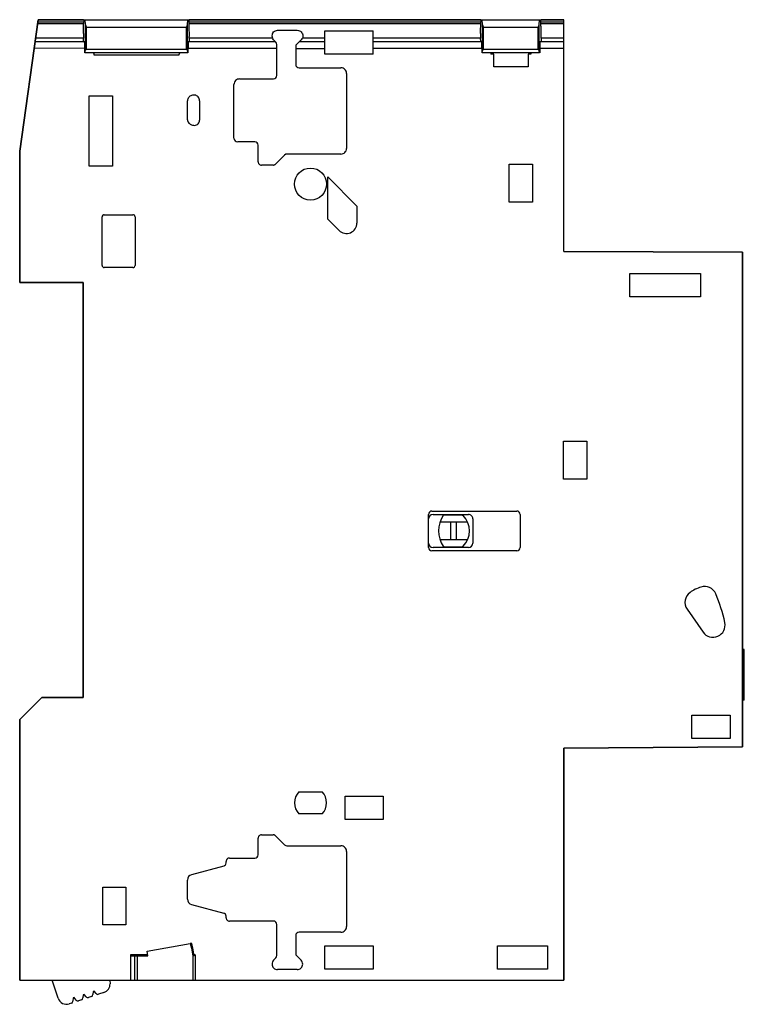
# Model space of a CAD drawing. Units: millimetres. Extents: x 9.6 to 75.3, y 14 to 103.2.
import ezdxf

# ---------------------------------------------------------------- set-up
doc = ezdxf.new("R2010")
doc.units = ezdxf.units.MM
doc.header["$LTSCALE"] = 7.617159
doc.layers.get('0').update_dxf_attribs({"linetype": 'CONTINUOUS'})
doc.layers.add('INTFCLR_74', color=7, linetype='CONTINUOUS')

msp = doc.modelspace()

# ---------------------------------------------------------------- linework, layer by layer
at = {"color": 7, "linetype": 'CONTINUOUS'}
for p, q in [((9.634, 91.265), (11.308, 103.164)), ((11.258, 102.809), (15.431, 102.809)), ((11.279, 102.964), (15.431, 102.964)), ((11.308, 103.165), (58.935, 103.165)), ((15.431, 102.809), (15.431, 102.964)), ((15.583, 102.71), (15.559, 103.165)), ((15.583, 100.391), (15.583, 102.71)), ((15.583, 102.71), (15.681, 102.464)), ((24.732, 102.464), (24.83, 102.709)), ((24.83, 102.709), (24.854, 103.165)), ((24.83, 100.391), (24.83, 102.709)), ((24.981, 102.808), (24.981, 102.963)), ((24.981, 102.963), (51.411, 102.962)), ((24.981, 102.808), (51.411, 102.807)), ((51.411, 102.807), (51.411, 102.962)), ((51.563, 102.708), (51.539, 103.165)), ((51.563, 100.389), (51.563, 102.708)), ((51.563, 102.708), (51.661, 102.462)), ((56.602, 102.462), (56.7, 102.707)), ((56.7, 102.707), (56.724, 103.165)), ((56.7, 100.389), (56.7, 102.707)), ((56.851, 102.806), (56.851, 102.961)), ((56.851, 102.961), (58.935, 102.961)), ((56.851, 102.806), (58.935, 102.806)), ((58.934, 82.165), (58.935, 103.163)), ((15.681, 100.474), (15.681, 102.464)), ((24.732, 102.464), (15.681, 102.464)), ((24.732, 100.474), (24.732, 102.464)), ((32.991, 102.202), (34.781, 102.202)), ((37.271, 100.052), (37.271, 102.152)), ((37.271, 102.152), (41.671, 102.152)), ((41.671, 100.052), (41.671, 102.152)), ((51.661, 100.472), (51.661, 102.462)), ((56.602, 102.462), (51.661, 102.462)), ((56.602, 100.472), (56.602, 102.462)), ((11.031, 101.195), (15.508, 101.194)), ((15.414, 101.504), (11.074, 101.504)), ((15.42, 101.194), (15.414, 101.504)), ((15.538, 100.165), (15.522, 100.997)), ((24.89, 100.996), (24.874, 100.165)), ((24.905, 101.194), (32.781, 101.193)), ((24.998, 101.503), (24.993, 101.194)), ((32.524, 101.503), (24.998, 101.503)), ((32.845, 101.129), (32.631, 101.343)), ((32.931, 98.101), (32.931, 100.921)), ((35.131, 101.343), (34.728, 100.939)), ((34.982, 101.193), (37.271, 101.193)), ((37.271, 101.503), (35.24, 101.503)), ((51.394, 101.502), (41.671, 101.502)), ((41.671, 101.193), (51.488, 101.192)), ((51.4, 101.192), (51.394, 101.502)), ((51.518, 100.165), (51.502, 100.995)), ((56.76, 100.994), (56.744, 100.165)), ((56.775, 101.192), (58.935, 101.192)), ((56.868, 101.501), (56.863, 101.192)), ((58.935, 101.501), (56.868, 101.501)), ((15.531, 100.57), (10.943, 100.571)), ((15.548, 100.165), (15.583, 100.391)), ((24.865, 100.165), (15.548, 100.165)), ((15.681, 100.474), (15.583, 100.391)), ((24.732, 100.474), (15.681, 100.474)), ((16.311, 100.165), (16.381, 99.962)), ((24.061, 99.962), (16.381, 99.962)), ((24.061, 99.962), (24.13, 100.165)), ((24.83, 100.391), (24.732, 100.474)), ((24.865, 100.165), (24.83, 100.391)), ((32.931, 100.569), (24.882, 100.57)), ((34.641, 100.731), (34.641, 99.101)), ((34.641, 100.569), (37.271, 100.569)), ((41.671, 100.052), (37.271, 100.052)), ((51.511, 100.568), (41.671, 100.569)), ((51.528, 100.165), (51.563, 100.389)), ((56.735, 100.165), (51.528, 100.165)), ((51.661, 100.472), (51.563, 100.389)), ((56.602, 100.472), (51.661, 100.472)), ((52.287, 100.165), (52.331, 100.035)), ((52.591, 100.035), (52.331, 100.035)), ((52.591, 98.885), (52.591, 100.035)), ((55.711, 100.035), (55.711, 98.885)), ((55.951, 100.035), (55.711, 100.035)), ((55.951, 100.035), (55.996, 100.165)), ((56.7, 100.389), (56.602, 100.472)), ((56.735, 100.165), (56.7, 100.389)), ((58.935, 100.568), (56.752, 100.568)), ((34.94, 98.802), (38.74, 98.802)), ((39.241, 98.302), (39.241, 91.492)), ((55.711, 98.885), (52.591, 98.885)), ((29.041, 92.442), (29.041, 97.302)), ((29.543, 97.802), (32.633, 97.802)), ((25.301, 96.328), (25.211, 96.304)), ((15.931, 89.882), (15.931, 96.282)), ((15.931, 96.282), (18.031, 96.282)), ((18.031, 96.282), (18.031, 89.882)), ((24.841, 94.102), (24.841, 95.812)), ((25.931, 95.822), (25.931, 94.062)), ((25.211, 93.637), (25.301, 93.613)), ((30.933, 92.092), (29.391, 92.092)), ((9.634, 79.365), (9.634, 91.265)), ((31.231, 90.293), (31.231, 91.793)), ((38.735, 90.992), (33.845, 90.992)), ((32.813, 90.082), (33.637, 90.906)), ((18.031, 89.882), (15.931, 89.882)), ((32.601, 89.992), (31.531, 89.992)), ((53.991, 86.635), (53.991, 90.065)), ((53.991, 90.065), (56.091, 90.065)), ((56.091, 90.065), (56.091, 86.635)), ((37.541, 85.104), (37.541, 88.924)), ((40.191, 86.274), (37.541, 88.924)), ((56.091, 86.635), (53.991, 86.635)), ((40.191, 86.274), (40.191, 84.748)), ((17.091, 80.912), (17.091, 85.302)), ((17.291, 85.502), (19.881, 85.502)), ((20.081, 85.302), (20.081, 80.912)), ((37.541, 85.104), (38.57, 84.076)), ((58.934, 82.165), (75.131, 82.095)), ((75.131, 82.095), (75.131, 37.285)), ((19.881, 80.712), (17.291, 80.712)), ((64.911, 78.075), (64.911, 80.175)), ((64.911, 80.175), (71.321, 80.175)), ((71.321, 80.175), (71.321, 78.075)), ((15.394, 79.365), (9.634, 79.365)), ((15.391, 41.765), (15.394, 79.365)), ((71.321, 78.075), (64.911, 78.075)), ((58.901, 64.975), (61.001, 64.975)), ((58.901, 61.555), (58.901, 64.975)), ((61.001, 64.975), (61.001, 61.555)), ((61.001, 61.555), (58.901, 61.555)), ((46.681, 55.355), (46.681, 58.355)), ((46.981, 58.655), (54.681, 58.655)), ((47.081, 58.35), (50.281, 58.35)), ((48.129, 58.313), (49.707, 58.295)), ((54.981, 58.355), (54.981, 55.355)), ((50.214, 57.655), (47.713, 57.655)), ((48.681, 56.055), (48.681, 57.655)), ((49.181, 57.655), (49.181, 56.055)), ((50.681, 57.949), (50.681, 55.76)), ((50.281, 55.36), (47.081, 55.36)), ((50.214, 56.055), (47.713, 56.055)), ((49.707, 55.415), (48.129, 55.397)), ((54.681, 55.055), (46.981, 55.055)), ((70.099, 49.755), (71.539, 47.695)), ((75.281, 46.115), (75.131, 46.115)), ((75.281, 41.515), (75.281, 46.115)), ((9.631, 39.767), (11.63, 41.765)), ((11.63, 41.765), (15.391, 41.765)), ((75.281, 41.515), (75.131, 41.515)), ((70.521, 40.165), (73.991, 40.165)), ((70.521, 38.065), (70.521, 40.165)), ((73.991, 40.165), (73.991, 38.065)), ((9.631, 16.165), (9.631, 39.767)), ((73.991, 38.065), (70.521, 38.065)), ((75.131, 37.285), (58.931, 37.165)), ((58.931, 37.165), (58.931, 16.165)), ((34.931, 33.225), (37.031, 33.225)), ((39.121, 32.815), (42.551, 32.815)), ((39.121, 30.715), (39.121, 32.815)), ((42.551, 32.815), (42.551, 30.715)), ((37.031, 31.225), (34.931, 31.225)), ((42.551, 30.715), (39.121, 30.715)), ((31.231, 27.523), (31.231, 29.023)), ((31.531, 29.325), (32.601, 29.325)), ((33.637, 28.411), (32.813, 29.235)), ((33.845, 28.325), (38.735, 28.325)), ((39.241, 27.825), (39.241, 21.015)), ((28.331, 26.78), (28.331, 26.92)), ((28.633, 27.225), (30.933, 27.225)), ((28.113, 26.496), (25.201, 25.716)), ((24.831, 23.505), (24.831, 25.235)), ((17.151, 24.585), (19.251, 24.585)), ((17.151, 21.165), (17.151, 24.585)), ((19.251, 24.585), (19.251, 21.165)), ((25.201, 23.024), (28.113, 22.243)), ((28.331, 21.819), (28.331, 21.959)), ((32.633, 21.515), (28.633, 21.515)), ((19.251, 21.165), (17.151, 21.165)), ((32.931, 18.386), (32.931, 21.216)), ((38.74, 20.515), (34.94, 20.515)), ((34.641, 20.216), (34.641, 18.576)), ((21.174, 18.786), (25.087, 19.469)), ((21.227, 18.365), (21.174, 18.786)), ((25.218, 19.469), (25.087, 19.469)), ((25.087, 19.469), (25.19, 19.075)), ((25.321, 19.075), (25.19, 19.075)), ((25.19, 19.075), (25.313, 18.366)), ((25.321, 19.075), (25.218, 19.469)), ((25.445, 18.365), (25.321, 19.075)), ((37.271, 19.265), (41.671, 19.265)), ((37.271, 17.165), (37.271, 19.265)), ((41.671, 19.265), (41.671, 17.165)), ((52.911, 19.265), (57.441, 19.265)), ((52.911, 17.165), (52.911, 19.265)), ((57.441, 19.265), (57.441, 17.165)), ((21.227, 18.465), (19.681, 18.465)), ((19.681, 18.465), (19.681, 16.165)), ((19.681, 18.365), (21.227, 18.365)), ((20.068, 16.165), (20.068, 18.365)), ((20.268, 18.365), (20.268, 16.165)), ((25.445, 18.365), (25.313, 18.366)), ((25.313, 18.366), (25.313, 16.165)), ((25.531, 18.465), (25.427, 18.465)), ((25.531, 18.465), (25.531, 16.165)), ((32.845, 18.178), (32.641, 17.974)), ((35.121, 17.974), (34.728, 18.368)), ((34.771, 17.115), (33.001, 17.115)), ((41.671, 17.165), (37.271, 17.165)), ((57.441, 17.165), (52.911, 17.165)), ((9.631, 16.165), (58.931, 16.165)), ((13.106, 14.528), (12.573, 16.165)), ((17.806, 16.165), (17.806, 16.141)), ((17.806, 16.141), (17.818, 15.836)), ((16.386, 15.176), (16.283, 15.142)), ((16.563, 14.951), (16.386, 15.176)), ((14.462, 14.549), (14.452, 14.263)), ((14.565, 14.582), (14.462, 14.549)), ((14.741, 14.358), (14.565, 14.582)), ((15.225, 14.377), (14.961, 14.291)), ((15.372, 14.846), (15.363, 14.56)), ((15.476, 14.879), (15.372, 14.846)), ((15.652, 14.654), (15.476, 14.879)), ((16.135, 14.673), (15.871, 14.587)), ((16.283, 15.142), (16.273, 14.857)), ((17.267, 15.042), (16.782, 14.884)), ((14.314, 14.08), (14.114, 14.015))]:
    msp.add_line(p, q, dxfattribs=at)
msp.add_circle((35.981, 88.275), 1.45, dxfattribs=at)
for centre, radius, start, end in [((36.743, 101.906), 21.333, 179.97811, 181.08049), ((3.681, 101.906), 21.321, 358.91921, 0.0222), ((32.989, 101.698), 0.504, 154.69287, 202.75672), ((72.723, 101.904), 21.333, 179.97811, 181.08049), ((35.551, 101.904), 21.321, 358.91921, 0.0222), ((32.636, 100.921), 0.295, 0.02477, 44.97523), ((34.937, 100.731), 0.295, 135.02477, 179.97523), ((38.741, 98.301), 0.501, 0.07772, 90.07894), ((29.542, 97.301), 0.501, 89.92106, 179.92228), ((29.391, 92.442), 0.35, 180, 270), ((17.291, 85.302), 0.2, 89.97711, 180.02462), ((19.881, 85.302), 0.2, 359.9768, 90.02493), ((39.241, 84.748), 0.95, 225, 360), ((17.291, 80.912), 0.2, 179.97682, 270.02495), ((19.881, 80.912), 0.2, 269.97649, 0.02527), ((46.981, 58.355), 0.3, 90, 180), ((47.081, 57.949), 0.4, 90.03484, 180.03196), ((50.081, 56.855), 2.5, 146.17765, 213.82235), ((48.381, 56.855), 2, 315.78192, 44.21728), ((50.281, 57.949), 0.4, 359.96592, 89.96641), ((54.681, 58.355), 0.3, 0, 90), ((47.081, 55.76), 0.4, 179.97015, 269.96807), ((46.981, 55.355), 0.3, 180, 270), ((50.281, 55.76), 0.4, 270.03485, 0.03298), ((54.681, 55.355), 0.3, 270, 360), ((72.451, 48.325), 3.62, 107.75279, 125.14385), ((71.683, 50.725), 1.1, 23.03977, 107.75279), ((71.001, 50.385), 1.1, 125.14385, 214.95), ((59.628, 45.598), 14.2, 12.01477, 23.03977), ((72.441, 48.325), 1.1, 214.95, 12.01477), ((35.981, 32.225), 1.45, 136.39718, 223.60282), ((35.981, 32.225), 1.45, 316.39718, 43.60282), ((25.33, 25.234), 0.499, 104.93839, 179.93834), ((25.33, 23.505), 0.499, 180.06166, 255.06161), ((38.741, 21.015), 0.501, 269.92106, 359.92228), ((17.019, 15.803), 0.8, 288.05, 2.4), ((13.867, 14.776), 0.8, 198.05, 288.05), ((14.899, 14.481), 0.2, 218.05, 288.05), ((15.163, 14.567), 0.2, 288.05, 358.05), ((15.809, 14.778), 0.2, 218.05, 288.05), ((16.073, 14.864), 0.2, 288.05, 358.05), ((16.72, 15.074), 0.2, 218.05, 288.05), ((14.252, 14.27), 0.2, 288.05, 358.05)]:
    msp.add_arc(centre, radius, start, end, dxfattribs=at)
for centre, major_axis, ratio, start_param, end_param in [((15.508, 100.894), (0, 0.3), 0.052408, -1.221734, -0.000003), ((24.905, 100.894), (0, 0.3), 0.052408, -0.000003, 1.221727), ((51.488, 100.892), (0, 0.3), 0.052408, -1.221734, -0.000003), ((56.775, 100.892), (0, 0.3), 0.052408, -0.000003, 1.221727), ((34.937, 99.098), (0.21, -0.21), 0.989589, -2.361427, -0.780166), ((32.636, 98.098), (0.21, 0.21), 0.989589, -2.361427, -0.780166), ((30.936, 91.796), (0.21, -0.21), 0.989589, 0.780166, 2.361427), ((33.848, 90.692), (-0.115, 0.277), 0.989777, -0.389079, 0.389079), ((33.848, 28.624), (0.115, 0.277), 0.989777, -3.530672, -2.752513), ((28.031, 26.785), (0.239, -0.184), 0.98467, -0.647053, 0.647053), ((30.936, 27.52), (0.21, 0.21), 0.989589, -2.361427, -0.780166), ((28.031, 21.955), (0.239, 0.184), 0.98467, -0.647053, 0.647053), ((32.636, 21.219), (0.21, -0.21), 0.989589, 0.780166, 2.361427), ((34.937, 20.219), (0.21, 0.21), 0.989589, 0.780166, 2.361427), ((32.632, 18.388), (0.277, -0.115), 0.989777, -0.389079, 0.389079), ((34.941, 18.578), (0.277, 0.115), 0.989777, 2.752513, 3.530672)]:
    msp.add_ellipse(centre, major_axis=major_axis, ratio=ratio, start_param=start_param, end_param=end_param, dxfattribs=at)
for points, knots in [([(15.41, 101.914), (15.41, 102.078), (15.413, 102.376), (15.423, 102.674), (15.431, 102.809)], [0, 0, 0, 0, 0.547688, 1, 1, 1, 1]), ([(15.421, 103.164), (15.421, 103.164), (15.422, 103.163), (15.423, 103.16), (15.424, 103.155), (15.425, 103.145), (15.427, 103.128), (15.428, 103.104), (15.43, 103.074), (15.431, 103.039), (15.431, 103.002), (15.431, 102.977), (15.431, 102.964)], [0, 0, 0, 0, 0.007094, 0.022796, 0.047621, 0.081287, 0.173615, 0.296814, 0.447319, 0.61939, 0.806368, 1, 1, 1, 1]), ([(24.981, 102.963), (24.981, 102.976), (24.981, 103.002), (24.982, 103.039), (24.983, 103.073), (24.984, 103.103), (24.986, 103.128), (24.987, 103.144), (24.989, 103.154), (24.99, 103.16), (24.99, 103.162), (24.991, 103.164), (24.992, 103.164)], [0, 0, 0, 0, 0.193479, 0.380324, 0.552292, 0.702548, 0.825299, 0.917612, 0.951634, 0.976907, 0.992922, 1, 1, 1, 1]), ([(25.002, 101.914), (25.002, 102.077), (24.999, 102.375), (24.989, 102.674), (24.981, 102.808)], [0, 0, 0, 0, 0.547671, 1, 1, 1, 1]), ([(51.39, 101.912), (51.39, 102.076), (51.393, 102.374), (51.403, 102.672), (51.411, 102.807)], [0, 0, 0, 0, 0.547688, 1, 1, 1, 1]), ([(51.401, 103.163), (51.401, 103.163), (51.402, 103.162), (51.403, 103.159), (51.404, 103.153), (51.405, 103.143), (51.407, 103.126), (51.408, 103.102), (51.41, 103.072), (51.411, 103.038), (51.411, 103), (51.411, 102.975), (51.411, 102.962)], [0, 0, 0, 0, 0.007363, 0.02428, 0.050599, 0.085369, 0.177521, 0.299171, 0.448801, 0.620472, 0.806939, 1, 1, 1, 1]), ([(56.851, 102.961), (56.851, 102.974), (56.851, 103), (56.852, 103.037), (56.853, 103.072), (56.854, 103.101), (56.856, 103.126), (56.857, 103.143), (56.859, 103.153), (56.86, 103.158), (56.86, 103.161), (56.861, 103.163), (56.862, 103.163)], [0, 0, 0, 0, 0.19297, 0.37936, 0.55097, 0.700454, 0.821836, 0.913982, 0.948973, 0.975565, 0.992666, 1, 1, 1, 1]), ([(56.872, 101.912), (56.872, 102.075), (56.869, 102.373), (56.859, 102.672), (56.851, 102.806)], [0, 0, 0, 0, 0.547671, 1, 1, 1, 1]), ([(32.533, 101.913), (32.558, 101.966), (32.631, 102.069), (32.792, 102.177), (32.925, 102.202), (32.992, 102.202)], [0, 0, 0, 0, 0.304939, 0.650915, 1, 1, 1, 1]), ([(34.782, 102.202), (34.847, 102.202), (34.979, 102.174), (35.138, 102.067), (35.209, 101.965), (35.233, 101.913)], [0, 0, 0, 0, 0.350546, 0.698997, 1, 1, 1, 1]), ([(35.233, 101.913), (35.237, 101.905), (35.267, 101.837), (35.294, 101.698), (35.267, 101.565), (35.241, 101.504), (35.24, 101.503)], [0, 0, 0, 0, 0.061638, 0.525643, 0.991466, 1, 1, 1, 1]), ([(25.931, 95.822), (25.931, 95.884), (25.913, 96.01), (25.816, 96.173), (25.669, 96.292), (25.489, 96.349), (25.361, 96.344), (25.301, 96.328)], [0, 0, 0, 0, 0.200855, 0.400402, 0.599548, 0.799112, 1, 1, 1, 1]), ([(25.211, 96.304), (25.158, 96.289), (25.056, 96.241), (24.936, 96.126), (24.858, 95.978), (24.841, 95.867), (24.841, 95.812)], [0, 0, 0, 0, 0.251416, 0.5, 0.748584, 1, 1, 1, 1]), ([(24.841, 94.102), (24.841, 94.049), (24.862, 93.942), (24.941, 93.801), (25.06, 93.693), (25.16, 93.651), (25.211, 93.637)], [0, 0, 0, 0, 0.251416, 0.5, 0.748584, 1, 1, 1, 1]), ([(25.301, 93.613), (25.359, 93.598), (25.479, 93.581), (25.655, 93.628), (25.803, 93.732), (25.902, 93.884), (25.931, 94.003), (25.931, 94.062)], [0, 0, 0, 0, 0.200859, 0.400404, 0.599546, 0.799108, 1, 1, 1, 1]), ([(38.735, 90.992), (38.801, 90.992), (38.934, 91.017), (39.101, 91.128), (39.214, 91.294), (39.241, 91.426), (39.241, 91.492)], [0, 0, 0, 0, 0.252018, 0.5, 0.747982, 1, 1, 1, 1]), ([(31.231, 90.293), (31.231, 90.254), (31.247, 90.175), (31.313, 90.075), (31.413, 90.008), (31.492, 89.992), (31.531, 89.992)], [0, 0, 0, 0, 0.252018, 0.5, 0.747982, 1, 1, 1, 1]), ([(32.601, 89.992), (32.628, 89.992), (32.68, 89.999), (32.754, 90.03), (32.795, 90.063), (32.813, 90.082)], [0, 0, 0, 0, 0.337391, 0.662609, 1, 1, 1, 1]), ([(48.004, 58.246), (48.024, 58.276), (48.069, 58.306), (48.116, 58.313), (48.129, 58.313)], [0, 0, 0, 0, 0.73851, 1, 1, 1, 1]), ([(48.129, 55.397), (48.116, 55.397), (48.069, 55.404), (48.024, 55.434), (48.004, 55.463)], [0, 0, 0, 0, 0.26149, 1, 1, 1, 1]), ([(49.815, 55.46), (49.794, 55.439), (49.757, 55.419), (49.717, 55.415), (49.707, 55.415)], [0, 0, 0, 0, 0.745577, 1, 1, 1, 1]), ([(31.531, 29.325), (31.492, 29.325), (31.413, 29.309), (31.313, 29.242), (31.247, 29.142), (31.231, 29.063), (31.231, 29.023)], [0, 0, 0, 0, 0.252018, 0.5, 0.747982, 1, 1, 1, 1]), ([(32.813, 29.235), (32.795, 29.253), (32.754, 29.287), (32.68, 29.318), (32.628, 29.325), (32.601, 29.325)], [0, 0, 0, 0, 0.337391, 0.662609, 1, 1, 1, 1]), ([(39.241, 27.825), (39.241, 27.891), (39.214, 28.023), (39.101, 28.189), (38.934, 28.3), (38.801, 28.325), (38.735, 28.325)], [0, 0, 0, 0, 0.252018, 0.5, 0.747982, 1, 1, 1, 1]), ([(28.633, 27.225), (28.593, 27.225), (28.513, 27.208), (28.413, 27.14), (28.346, 27.04), (28.331, 26.96), (28.331, 26.92)], [0, 0, 0, 0, 0.252018, 0.5, 0.747982, 1, 1, 1, 1]), ([(28.331, 21.819), (28.331, 21.779), (28.346, 21.7), (28.413, 21.599), (28.513, 21.531), (28.593, 21.515), (28.633, 21.515)], [0, 0, 0, 0, 0.252018, 0.5, 0.747982, 1, 1, 1, 1]), ([(32.641, 17.974), (32.595, 17.927), (32.52, 17.814), (32.482, 17.616), (32.522, 17.419), (32.634, 17.252), (32.802, 17.14), (32.935, 17.115), (33.001, 17.115)], [0, 0, 0, 0, 0.167725, 0.334199, 0.500024, 0.665843, 0.832301, 1, 1, 1, 1]), ([(34.771, 17.115), (34.837, 17.115), (34.969, 17.142), (35.135, 17.255), (35.246, 17.423), (35.284, 17.619), (35.244, 17.816), (35.168, 17.928), (35.121, 17.974)], [0, 0, 0, 0, 0.167725, 0.334199, 0.500024, 0.665843, 0.832302, 1, 1, 1, 1])]:
    msp.add_open_spline(points, degree=3, knots=knots, dxfattribs=at)
for points in [[(32.631, 101.343), (32.586, 101.388), (32.549, 101.443), (32.524, 101.503)], [(35.24, 101.503), (35.215, 101.443), (35.177, 101.388), (35.131, 101.343)], [(49.707, 58.295), (49.746, 58.295), (49.788, 58.277), (49.815, 58.249)]]:
    msp.add_open_spline(points, degree=3, dxfattribs=at)
at = {"layer": 'INTFCLR_74', "color": 7, "linetype": 'CONTINUOUS', "true_color": 0x00beeb}
for p, q in [((11.308, 103.165), (9.634, 91.265)), ((15.421, 103.165), (11.308, 103.165)), ((51.401, 103.165), (24.992, 103.165)), ((58.935, 103.165), (56.862, 103.165)), ((58.934, 82.165), (58.935, 103.165)), ((9.634, 91.265), (9.634, 79.365)), ((75.131, 82.095), (58.934, 82.165)), ((75.131, 37.285), (75.131, 82.095)), ((9.634, 79.365), (15.394, 79.365)), ((15.394, 79.365), (15.391, 41.765)), ((11.63, 41.765), (9.631, 39.767)), ((15.391, 41.765), (11.63, 41.765)), ((9.631, 39.767), (9.631, 16.165)), ((58.931, 37.165), (75.131, 37.285)), ((58.931, 16.165), (58.931, 37.165)), ((9.631, 16.165), (20.268, 16.165)), ((25.313, 16.165), (58.931, 16.165))]:
    msp.add_line(p, q, dxfattribs=at)

doc.saveas('drawing.dxf')
